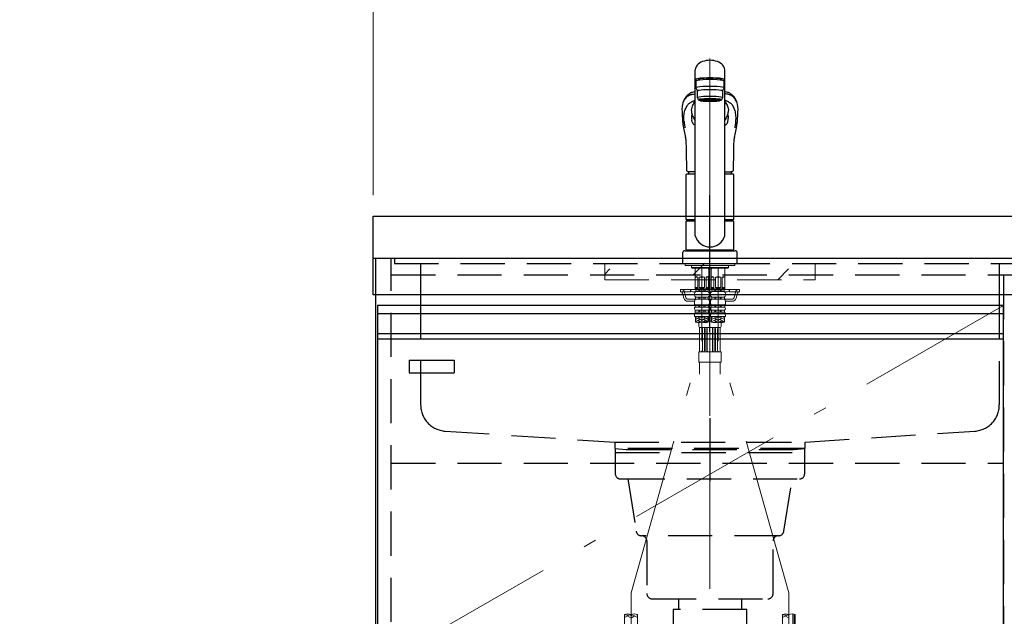
# Model space of a CAD drawing. Units: millimetres. Extents: x 210 to 8110, y 68 to 5608.
# Drawn here: x 2444 to 3380, y 1549 to 2117 of the extents above; entities that cross this region are included whole.
import ezdxf

# ---------------------------------------------------------------- set-up
doc = ezdxf.new("R2010")
doc.units = ezdxf.units.MM
doc.header["$LTSCALE"] = 5
doc.linetypes.add('DASHDOT', pattern=[50.5, 30, -9, 2.5, -9])
doc.linetypes.add('HIDDEN', pattern=[12.6, 8.4, -4.2])
for name, color, linetype, lineweight in [('キャビ', 134, 'Continuous', 9), ('トップ', 14, 'Continuous', 9), ('トビラ', 54, 'Continuous', 9), ('トラップ', 4, 'Continuous', 9), ('リピート', 52, 'Continuous', 9), ('水栓', 94, 'Continuous', 9)]:
    doc.layers.add(name, color=color, linetype=linetype, lineweight=lineweight)
doc.styles.get("Standard").update_dxf_attribs({"font": 'txt', "bigfont": 'bigfont'})
doc.styles.add('ＭＳ ゴシック', font='txt')
doc.dimstyles.get("Standard").update_dxf_attribs({"dimtxt": 0.18, "dimasz": 0.18, "dimexe": 0.18, "dimexo": 0.0625, "dimgap": 0.09, "dimtad": 0, "dimtih": 1, "dimtoh": 1, "dimdec": 4, "dimzin": 0, "dimdsep": 46, "dimtxsty": 'Standard', "dimcen": 0.09, "dimadec": 0, "dimazin": 0, "dimtfac": 1, "dimtdec": 4, "dimtofl": 0, "dimtmove": 0, "dimatfit": 3, "dimfxl": 1, "dimtolj": 1, "dimtzin": 0, "dimarcsym": 0})

# ---------------------------------------------------------------- blocks, each defined once
blk = doc.blocks.new('*G18')
at = {"layer": 'リピート', "color": 52, "linetype": 'Continuous', "lineweight": 30}
for p, q in [((2814, 1793), (2857, 1793)), ((2814, 1793), (2814, 1781)), ((2857, 1793), (2857, 1781)), ((2814, 1781), (2857, 1781))]:
    blk.add_line(p, q, dxfattribs=at)
blk = doc.blocks.new('_DOT')
at = {"color": 0}
blk.add_line((-0.5, 0), (-1, 0), dxfattribs=at)
at = {"color": 0, "const_width": 0.5}
blk.add_lwpolyline([(-0.25, 0, 1), (0.25, 0, 1)], format="xyb", close=True, dxfattribs=at)
blk = doc.blocks.new('Dim13')
at = {"layer": 'トップ', "color": 14, "linetype": 'Continuous', "lineweight": 9}
for p, q in [((2780, 1950), (2780, 2210)), ((3980, 1950), (3980, 2210)), ((2780, 2190), (3980, 2190))]:
    blk.add_line(p, q, dxfattribs=at)
at = {"layer": 'トップ', "color": 14, "linetype": 'Continuous', "lineweight": 9, "xscale": 12, "yscale": 12, "zscale": 12}
for p, rotation in [((2780, 2190), 179.9999999999998), ((3980, 2190), 359.9999999999997)]:
    blk.add_blockref('_DOT', p, dxfattribs=dict(at, rotation=rotation))
at = {"layer": 'トップ', "color": 14, "linetype": 'Continuous', "lineweight": 9, "insert": (3380, 2190), "char_height": 70, "width": 1183.3333, "attachment_point": 8, "style": 'ＭＳ ゴシック'}
blk.add_mtext('1200', dxfattribs=at)
blk = doc.blocks.new('*G51')
at = {"layer": 'トラップ', "color": 4, "linetype": 'DASHDOT', "lineweight": 9}
blk.add_line((3100, 1725.5), (3100, 1516.5), dxfattribs=at)
at = {"layer": 'トラップ', "color": 4, "linetype": 'HIDDEN', "lineweight": 30}
for p, q in [((3010, 1709), (3010, 1685)), ((3190, 1709), (3010, 1709)), ((3010, 1705), (3190, 1705)), ((3190, 1685), (3190, 1709)), ((3015, 1680), (3185, 1680)), ((3022, 1680), (3029.84, 1630.22)), ((3170.16, 1630.22), (3178, 1680)), ((3165.23, 1626), (3034.77, 1626)), ((3040, 1621), (3040, 1571)), ((3160, 1571), (3160, 1621)), ((3045, 1566), (3155, 1566)), ((3070, 1566), (3070, 1556)), ((3130, 1566), (3130, 1556)), ((3135, 1556), (3065, 1556)), ((3065, 1556), (3065, 1536)), ((3135, 1536), (3135, 1556)), ((3065, 1536), (3135, 1536))]:
    blk.add_line(p, q, dxfattribs=at)
for centre, start, end in [((3015, 1685), 180, 270), ((3185, 1685), 270, 360), ((3034.77, 1631), 188.94538, 270), ((3165.23, 1631), 270, 351.05462), ((3035, 1621), 360, 90), ((3165, 1621), 90, 180), ((3045, 1571), 180, 270), ((3155, 1571), 270, 0)]:
    blk.add_arc(centre, 5, start, end, dxfattribs=at)
blk = doc.blocks.new('*G54')
at = {"layer": '水栓', "color": 94, "linetype": 'DASHDOT', "lineweight": 9}
for p, q in [((3100, 2079.96), (3100, 1740)), ((3092.3, 1880.5), (3092.3, 1810.96)), ((3107.7, 1810.96), (3107.7, 1880.5)), ((3025, 1571.64), (3092.3, 1810.96)), ((3175, 1571.64), (3107.7, 1810.96)), ((3025, 1571.64), (3025, 1463.31)), ((3175, 1464.22), (3175, 1571.64))]:
    blk.add_line(p, q, dxfattribs=at)
at = {"layer": '水栓', "color": 94, "linetype": 'Continuous', "lineweight": 30}
for p, q in [((3086, 1911.15), (3086, 2069.03)), ((3114, 1911.15), (3114, 2069.03)), ((3089, 2059.86), (3089, 2059.78)), ((3089, 2059.18), (3089, 2059.86)), ((3111, 2059.18), (3111, 2059.87)), ((3086.5, 2058.36), (3086.5, 2051.89)), ((3086.5, 2051.89), (3088, 2048.91)), ((3112, 2048.91), (3113.5, 2051.89)), ((3113.5, 2051.89), (3113.5, 2058.36)), ((3088, 2042.45), (3088, 2048.91)), ((3089, 2040.46), (3088, 2042.45)), ((3090.65, 2039.76), (3090.65, 2040.83)), ((3109.35, 2039.76), (3109.35, 2040.83)), ((3112, 2042.45), (3111, 2040.46)), ((3112, 2048.91), (3112, 2042.45)), ((3084.21, 2023.63), (3084.59, 2022.84)), ((3073.85, 2021.17), (3073.86, 2020.98)), ((3126.13, 2020.88), (3126.15, 2021.17)), ((3077.5, 1926.85), (3077.5, 1969.55)), ((3078, 1970.05), (3086, 1970.05)), ((3086, 1972.2), (3080.49, 1972.2)), ((3114, 1972.2), (3119.51, 1972.2)), ((3114, 1970.05), (3122, 1970.05)), ((3122.5, 1969.55), (3122.5, 1926.85)), ((3077.5, 1926.85), (3077.8, 1926.55)), ((3077.5, 1926.85), (3086, 1926.85)), ((3077.8, 1925.5), (3077.5, 1925.2)), ((3077.5, 1897.8), (3077.5, 1925.2)), ((3086, 1925.2), (3077.5, 1925.2)), ((3077.8, 1926.55), (3086, 1926.55)), ((3086, 1925.5), (3077.8, 1925.5)), ((3080.45, 1926.55), (3080.45, 1925.5)), ((3114, 1926.85), (3122.5, 1926.85)), ((3114, 1926.55), (3122.2, 1926.55)), ((3122.2, 1925.5), (3114, 1925.5)), ((3122.5, 1925.2), (3114, 1925.2)), ((3119.55, 1926.55), (3119.55, 1925.5)), ((3122.2, 1926.55), (3122.5, 1926.85)), ((3122.5, 1925.2), (3122.2, 1925.5)), ((3122.5, 1925.2), (3122.5, 1897.8)), ((3074, 1895), (3074, 1885)), ((3076, 1897), (3124, 1897)), ((3077.8, 1897.5), (3077.5, 1897.8)), ((3077.5, 1897.8), (3122.5, 1897.8)), ((3077.5, 1897.5), (3077.5, 1897)), ((3077.5, 1897.5), (3122.5, 1897.5)), ((3122.5, 1897), (3077.5, 1897)), ((3077.8, 1897.5), (3122.2, 1897.5)), ((3122.2, 1897.5), (3122.5, 1897.8)), ((3122.5, 1897), (3122.5, 1897.5)), ((3126, 1885), (3126, 1895)), ((3074, 1885), (3126, 1885))]:
    blk.add_line(p, q, dxfattribs=at)
at = {"layer": '水栓', "color": 94, "linetype": 'Continuous', "lineweight": 9}
for p, q in [((3076.5, 1885), (3076.5, 1883)), ((3076.5, 1884.9), (3076.5, 1883)), ((3123.5, 1883), (3076.5, 1883)), ((3082.46, 1883), (3082.46, 1881)), ((3117.54, 1883), (3117.54, 1881)), ((3123.5, 1885), (3123.5, 1883)), ((3123.5, 1884.9), (3123.5, 1883)), ((3100, 1881), (3082.46, 1881)), ((3082.46, 1881), (3082.96, 1880.5)), ((3082.96, 1880.5), (3100, 1880.5)), ((3085.8, 1880.5), (3085.8, 1860.7)), ((3086.34, 1880.4), (3085.8, 1879.46)), ((3092.3, 1880.4), (3085.8, 1880.4)), ((3085.85, 1861.9), (3085.85, 1871.9)), ((3088.35, 1871.9), (3085.85, 1871.9)), ((3086.34, 1880.5), (3086.34, 1880.4)), ((3088.35, 1861.9), (3088.35, 1871.9)), ((3092.3, 1871.9), (3089.8, 1871.9)), ((3089.8, 1871.9), (3089.8, 1861.9)), ((3092.3, 1880.4), (3098.8, 1880.4)), ((3092.3, 1871.9), (3094.8, 1871.9)), ((3094.8, 1871.9), (3094.8, 1861.9)), ((3096.25, 1861.9), (3096.25, 1871.9)), ((3096.25, 1871.9), (3098.75, 1871.9)), ((3098.26, 1880.5), (3098.26, 1880.4)), ((3098.26, 1880.4), (3098.8, 1879.46)), ((3098.75, 1861.9), (3098.75, 1871.9)), ((3098.8, 1880.5), (3098.8, 1860.7)), ((3100, 1881), (3117.54, 1881)), ((3117.04, 1880.5), (3100, 1880.5)), ((3101.2, 1880.5), (3101.2, 1860.7)), ((3101.74, 1880.4), (3101.2, 1879.46)), ((3107.7, 1880.4), (3101.2, 1880.4)), ((3101.25, 1861.9), (3101.25, 1871.9)), ((3103.75, 1871.9), (3101.25, 1871.9)), ((3101.74, 1880.5), (3101.74, 1880.4)), ((3103.75, 1861.9), (3103.75, 1871.9)), ((3107.7, 1871.9), (3105.2, 1871.9)), ((3105.2, 1871.9), (3105.2, 1861.9)), ((3107.7, 1880.4), (3114.2, 1880.4)), ((3107.7, 1871.9), (3110.2, 1871.9)), ((3110.2, 1871.9), (3110.2, 1861.9)), ((3111.65, 1861.9), (3111.65, 1871.9)), ((3111.65, 1871.9), (3114.15, 1871.9)), ((3113.66, 1880.5), (3113.66, 1880.4)), ((3113.66, 1880.4), (3114.2, 1879.46)), ((3114.15, 1861.9), (3114.15, 1871.9)), ((3114.2, 1880.5), (3114.2, 1860.7)), ((3117.54, 1881), (3117.04, 1880.5)), ((3072, 1860), (3086.95, 1860)), ((3072, 1858), (3072, 1860)), ((3081.5, 1858), (3072, 1858)), ((3073.89, 1856.54), (3075.17, 1851.93)), ((3081.5, 1858), (3081.5, 1860)), ((3083.5, 1858), (3086.07, 1858)), ((3085.2, 1856.04), (3085.2, 1855.1)), ((3085.8, 1860.7), (3086.1, 1860.4)), ((3085.8, 1860.7), (3098.8, 1860.7)), ((3085.85, 1861.9), (3088.35, 1861.9)), ((3092.3, 1860.4), (3086.1, 1860.4)), ((3092.3, 1859.9), (3086.45, 1859.9)), ((3086.45, 1858.28), (3086.45, 1859.9)), ((3092.3, 1858.28), (3086.45, 1858.28)), ((3086.95, 1859.9), (3086.95, 1860.4)), ((3089.3, 1858.28), (3089.3, 1859.9)), ((3089.8, 1861.9), (3092.3, 1861.9)), ((3090.3, 1858.28), (3090.3, 1859.9)), ((3094.8, 1861.9), (3092.3, 1861.9)), ((3092.3, 1860.4), (3098.5, 1860.4)), ((3092.3, 1859.9), (3098.15, 1859.9)), ((3092.3, 1858.28), (3098.15, 1858.28)), ((3094.3, 1858.28), (3094.3, 1859.9)), ((3095.3, 1858.28), (3095.3, 1859.9)), ((3098.75, 1861.9), (3096.25, 1861.9)), ((3097.65, 1859.9), (3097.65, 1860.4)), ((3097.65, 1860), (3102.35, 1860)), ((3098.15, 1858.28), (3098.15, 1859.9)), ((3098.8, 1860.7), (3098.5, 1860.4)), ((3098.53, 1858), (3100, 1858)), ((3098.92, 1858), (3101.3, 1858)), ((3099.4, 1856.04), (3099.4, 1855.1)), ((3100, 1858), (3101.47, 1858)), ((3100.6, 1856.04), (3100.6, 1855.1)), ((3101.2, 1860.7), (3101.5, 1860.4)), ((3101.2, 1860.7), (3114.2, 1860.7)), ((3101.25, 1861.9), (3103.75, 1861.9)), ((3107.7, 1860.4), (3101.5, 1860.4)), ((3107.7, 1859.9), (3101.85, 1859.9)), ((3101.85, 1858.28), (3101.85, 1859.9)), ((3107.7, 1858.28), (3101.85, 1858.28)), ((3102.35, 1859.9), (3102.35, 1860.4)), ((3104.7, 1858.28), (3104.7, 1859.9)), ((3105.2, 1861.9), (3107.7, 1861.9)), ((3105.7, 1858.28), (3105.7, 1859.9)), ((3110.2, 1861.9), (3107.7, 1861.9)), ((3107.7, 1860.4), (3113.9, 1860.4)), ((3107.7, 1859.9), (3113.55, 1859.9)), ((3107.7, 1858.28), (3113.55, 1858.28)), ((3109.7, 1858.28), (3109.7, 1859.9)), ((3110.7, 1858.28), (3110.7, 1859.9)), ((3114.15, 1861.9), (3111.65, 1861.9)), ((3113.05, 1859.9), (3113.05, 1860.4)), ((3113.05, 1860), (3128, 1860)), ((3113.55, 1858.28), (3113.55, 1859.9)), ((3114.2, 1860.7), (3113.9, 1860.4)), ((3113.93, 1858), (3116.5, 1858)), ((3114.8, 1856.04), (3114.8, 1855.1)), ((3118.5, 1858), (3118.5, 1860)), ((3118.5, 1858), (3128, 1858)), ((3126.11, 1856.54), (3124.83, 1851.93)), ((3128, 1858), (3128, 1860)), ((3079.02, 1849), (3085.2, 1849)), ((3085.2, 1848.84), (3085.2, 1847.35)), ((3092.3, 1845.42), (3085.85, 1845.42)), ((3085.85, 1845.42), (3085.85, 1843.45)), ((3092.3, 1852.9), (3086.35, 1852.9)), ((3086.35, 1852.9), (3086.35, 1850.98)), ((3092.3, 1850.98), (3086.35, 1850.98)), ((3089.3, 1852.9), (3089.3, 1850.98)), ((3089.3, 1845.42), (3089.3, 1843.45)), ((3090.3, 1852.9), (3090.3, 1850.98)), ((3090.3, 1845.42), (3090.3, 1843.45)), ((3092.3, 1852.9), (3098.25, 1852.9)), ((3092.3, 1850.98), (3098.25, 1850.98)), ((3092.3, 1845.42), (3098.75, 1845.42)), ((3094.3, 1852.9), (3094.3, 1850.98)), ((3094.3, 1845.42), (3094.3, 1843.45)), ((3095.3, 1852.9), (3095.3, 1850.98)), ((3095.3, 1845.42), (3095.3, 1843.45)), ((3098.25, 1852.9), (3098.25, 1850.98)), ((3098.75, 1845.42), (3098.75, 1843.45)), ((3100.9, 1846), (3099.1, 1846)), ((3100.6, 1849), (3099.4, 1849)), ((3099.4, 1848.84), (3099.4, 1847.35)), ((3100.6, 1848.84), (3100.6, 1847.35)), ((3107.7, 1845.42), (3101.25, 1845.42)), ((3101.25, 1845.42), (3101.25, 1843.45)), ((3107.7, 1852.9), (3101.75, 1852.9)), ((3101.75, 1852.9), (3101.75, 1850.98)), ((3107.7, 1850.98), (3101.75, 1850.98)), ((3104.7, 1852.9), (3104.7, 1850.98)), ((3104.7, 1845.42), (3104.7, 1843.45)), ((3105.7, 1852.9), (3105.7, 1850.98)), ((3105.7, 1845.42), (3105.7, 1843.45)), ((3107.7, 1852.9), (3113.65, 1852.9)), ((3107.7, 1850.98), (3113.65, 1850.98)), ((3107.7, 1845.42), (3114.15, 1845.42)), ((3109.7, 1852.9), (3109.7, 1850.98)), ((3109.7, 1845.42), (3109.7, 1843.45)), ((3110.7, 1852.9), (3110.7, 1850.98)), ((3110.7, 1845.42), (3110.7, 1843.45)), ((3113.65, 1852.9), (3113.65, 1850.98)), ((3114.15, 1845.42), (3114.15, 1843.45)), ((3114.8, 1849), (3120.98, 1849)), ((3114.8, 1848.84), (3114.8, 1847.35)), ((3092.3, 1834.4), (3085.2, 1834.4)), ((3092.3, 1843.45), (3085.85, 1843.45)), ((3092.3, 1840.42), (3086.05, 1840.42)), ((3086.05, 1840.42), (3086.05, 1838.47)), ((3092.3, 1838.47), (3086.05, 1838.47)), ((3086.2, 1834.4), (3086.2, 1829.15)), ((3087.67, 1834.4), (3086.2, 1833.55)), ((3086.6, 1834.24), (3086.33, 1834.4)), ((3089.3, 1840.42), (3089.3, 1838.47)), ((3091.9, 1833.2), (3089.83, 1834.4)), ((3090.3, 1840.42), (3090.3, 1838.47)), ((3092.3, 1843.45), (3098.75, 1843.45)), ((3092.3, 1840.42), (3098.55, 1840.42)), ((3092.3, 1838.47), (3098.55, 1838.47)), ((3092.3, 1834.4), (3099.4, 1834.4)), ((3092.7, 1833.2), (3094.77, 1834.4)), ((3094.3, 1840.42), (3094.3, 1838.47)), ((3095.3, 1840.42), (3095.3, 1838.47)), ((3096.93, 1834.4), (3098.4, 1833.55)), ((3098, 1834.24), (3098.27, 1834.4)), ((3098.4, 1834.4), (3098.4, 1829.15)), ((3098.55, 1840.42), (3098.55, 1838.47)), ((3098.64, 1840.5), (3101.36, 1840.5)), ((3100.94, 1843), (3099.06, 1843)), ((3099.15, 1836.64), (3100, 1838)), ((3100, 1838), (3100.85, 1836.64)), ((3107.7, 1834.4), (3100.6, 1834.4)), ((3107.7, 1843.45), (3101.25, 1843.45)), ((3107.7, 1840.42), (3101.45, 1840.42)), ((3101.45, 1840.42), (3101.45, 1838.47)), ((3107.7, 1838.47), (3101.45, 1838.47)), ((3101.6, 1834.4), (3101.6, 1829.15)), ((3103.07, 1834.4), (3101.6, 1833.55)), ((3102, 1834.24), (3101.73, 1834.4)), ((3104.7, 1840.42), (3104.7, 1838.47)), ((3107.3, 1833.2), (3105.23, 1834.4)), ((3105.7, 1840.42), (3105.7, 1838.47)), ((3107.7, 1843.45), (3114.15, 1843.45)), ((3107.7, 1840.42), (3113.95, 1840.42)), ((3107.7, 1838.47), (3113.95, 1838.47)), ((3107.7, 1834.4), (3114.8, 1834.4)), ((3108.1, 1833.2), (3110.17, 1834.4)), ((3109.7, 1840.42), (3109.7, 1838.47)), ((3110.7, 1840.42), (3110.7, 1838.47)), ((3112.33, 1834.4), (3113.8, 1833.55)), ((3113.4, 1834.24), (3113.67, 1834.4)), ((3113.8, 1834.4), (3113.8, 1829.15)), ((3113.95, 1840.42), (3113.95, 1838.47)), ((3090.2, 1833.78), (3086.2, 1831.47)), ((3086.6, 1832.17), (3086.2, 1832.4)), ((3090.2, 1831.7), (3086.2, 1829.39)), ((3086.6, 1830.09), (3086.2, 1830.32)), ((3090.2, 1829.63), (3088.51, 1828.65)), ((3091.9, 1831.13), (3089.1, 1832.74)), ((3091.9, 1829.05), (3089.1, 1830.66)), ((3089.5, 1828.63), (3089.5, 1825)), ((3092.7, 1831.13), (3095.5, 1832.74)), ((3093.42, 1829.46), (3095.5, 1830.66)), ((3094.4, 1833.78), (3098.4, 1831.47)), ((3094.4, 1831.7), (3098.4, 1829.39)), ((3094.4, 1829.63), (3094.41, 1829.62)), ((3098, 1832.17), (3098.4, 1832.4)), ((3098, 1830.09), (3098.4, 1830.32)), ((3098.4, 1834), (3098.75, 1834)), ((3098.75, 1834), (3098.75, 1830)), ((3098.75, 1830.64), (3098.75, 1830)), ((3101.25, 1830), (3098.75, 1830)), ((3101.25, 1834), (3101.25, 1830)), ((3101.25, 1834), (3101.6, 1834)), ((3101.25, 1830.71), (3101.25, 1830)), ((3105.6, 1833.78), (3101.6, 1831.47)), ((3102, 1832.17), (3101.6, 1832.4)), ((3105.6, 1831.7), (3101.6, 1829.39)), ((3102, 1830.09), (3101.6, 1830.32)), ((3105.6, 1829.63), (3103.91, 1828.65)), ((3107.3, 1831.13), (3104.5, 1832.74)), ((3107.3, 1829.05), (3104.5, 1830.66)), ((3108.1, 1831.13), (3110.9, 1832.74)), ((3108.82, 1829.46), (3110.9, 1830.66)), ((3109.8, 1833.78), (3113.8, 1831.47)), ((3109.8, 1831.7), (3113.8, 1829.39)), ((3109.8, 1829.63), (3109.81, 1829.62)), ((3110.5, 1828.63), (3110.5, 1825)), ((3113.4, 1832.17), (3113.8, 1832.4)), ((3113.4, 1830.09), (3113.8, 1830.32)), ((3090.18, 1801.17), (3090.18, 1824)), ((3109.5, 1824), (3090.5, 1824)), ((3093, 1803), (3093, 1822)), ((3094.66, 1802), (3094.66, 1823)), ((3095.96, 1802), (3095.96, 1823)), ((3097.46, 1802), (3097.46, 1823)), ((3102.54, 1802), (3102.54, 1823)), ((3104.04, 1802), (3104.04, 1823)), ((3105.34, 1802), (3105.34, 1823)), ((3107, 1803), (3107, 1822)), ((3109.82, 1801), (3109.82, 1824)), ((3089.5, 1800.5), (3089.5, 1791.5)), ((3090, 1801), (3100, 1801)), ((3110, 1801), (3100, 1801)), ((3110.5, 1800.5), (3110.5, 1791.5)), ((3090, 1791), (3100, 1791)), ((3090.18, 1791), (3090.18, 1779.5)), ((3110, 1791), (3100, 1791)), ((3100, 1787.5), (3100, 1791)), ((3109.82, 1791), (3109.82, 1779.5)), ((3018.9, 1539), (3018.9, 1551.12)), ((3019.76, 1550.86), (3018.9, 1550.36)), ((3022.9, 1550.6), (3018.9, 1548.29)), ((3024.7, 1547.94), (3021.9, 1549.56)), ((3024.7, 1550.02), (3023.48, 1550.72)), ((3025.3, 1550.02), (3026.52, 1550.72)), ((3025.3, 1547.94), (3028.1, 1549.56)), ((3027.1, 1550.6), (3031.1, 1548.29)), ((3030.24, 1550.86), (3031.1, 1550.36)), ((3031.1, 1539), (3031.1, 1551.12)), ((3168.9, 1539), (3168.9, 1551.12)), ((3169.76, 1550.86), (3168.9, 1550.36)), ((3172.9, 1550.6), (3168.9, 1548.29)), ((3174.7, 1547.94), (3171.9, 1549.56)), ((3174.7, 1550.02), (3173.48, 1550.72)), ((3178.9, 1538.81), (3178.9, 1551.6)), ((3181.1, 1536.06), (3181.1, 1551.12))]:
    blk.add_line(p, q, dxfattribs=at)
at = {"layer": '水栓', "color": 94, "linetype": 'HIDDEN', "lineweight": 9}
for p, q in [((3075.41, 1858.54), (3077.09, 1852.47)), ((3124.59, 1858.54), (3122.91, 1852.47)), ((3079.02, 1851), (3086.35, 1851)), ((3098.25, 1851), (3100, 1851)), ((3101.75, 1851), (3100, 1851)), ((3113.65, 1851), (3120.98, 1851)), ((3180.1, 1536.24), (3180.1, 1551.41)), ((3180.6, 1536.15), (3180.6, 1551.28))]:
    blk.add_line(p, q, dxfattribs=at)
at = {"layer": '水栓', "color": 94, "linetype": 'Continuous', "lineweight": 30}
for points in [[(3086, 2048.13), (3085.15, 2047.99), (3084.02, 2047.77), (3083.17, 2047.57), (3082.55, 2047.38), (3082.1, 2047.23), (3081.62, 2047.04), (3081.16, 2046.83), (3080.75, 2046.6), (3080.36, 2046.33), (3079.95, 2046.02), (3079.5, 2045.68), (3079.05, 2045.3), (3078.54, 2044.84), (3078.11, 2044.42), (3077.76, 2044.05), (3077.4, 2043.65), (3077.03, 2043.2), (3076.64, 2042.7), (3076.27, 2042.16), (3075.86, 2041.51), (3075.44, 2040.74), (3075.01, 2039.85), (3074.59, 2038.81)], [(3125.41, 2038.81), (3125.03, 2039.76), (3124.64, 2040.59), (3124.26, 2041.31), (3123.88, 2041.93), (3123.52, 2042.46), (3123.19, 2042.92), (3122.86, 2043.33), (3122.43, 2043.84), (3122.02, 2044.28), (3121.55, 2044.76), (3120.95, 2045.3), (3120.5, 2045.68), (3120.05, 2046.02), (3119.64, 2046.33), (3119.25, 2046.6), (3118.84, 2046.83), (3118.38, 2047.04), (3117.9, 2047.23), (3117.45, 2047.38), (3116.83, 2047.57), (3115.98, 2047.77), (3114.85, 2047.99), (3114, 2048.13)], [(3082.37, 2030.28), (3082.44, 2030.96), (3082.65, 2032.19), (3082.93, 2033.36), (3083.27, 2034.46), (3083.7, 2035.49), (3084.19, 2036.45), (3084.75, 2037.34), (3085.37, 2038.15), (3086, 2038.81)], [(3114, 2038.8), (3114.58, 2038.2), (3115.21, 2037.4), (3115.77, 2036.52), (3116.27, 2035.57), (3116.69, 2034.54), (3117.05, 2033.44), (3117.34, 2032.27), (3117.55, 2031.03), (3117.63, 2030.27)], [(3073.44, 2029.14), (3073.64, 2025.37), (3073.76, 2022.59)], [(3073.76, 2022.59), (3073.82, 2021.7), (3073.85, 2021.17)], [(3083.06, 2026.21), (3083, 2026.45), (3082.97, 2026.62)], [(3083.33, 2025.75), (3083.19, 2026.03), (3083.06, 2026.21)], [(3126.15, 2021.17), (3126.18, 2021.7), (3126.24, 2022.59)], [(3126.24, 2022.59), (3126.36, 2025.37), (3126.55, 2029.03)], [(3083.03, 2019.55), (3082.88, 2020.39), (3082.75, 2021.22)], [(3116.97, 2019.55), (3117.12, 2020.39), (3117.25, 2021.22)], [(3077, 2003.02), (3077.02, 2002.33), (3077.12, 1999.42), (3077.22, 1996.14), (3077.32, 1992.5), (3077.4, 1988.49), (3077.41, 1987.2)], [(3122.59, 1987.2), (3122.61, 1989.03), (3122.71, 1993.58), (3122.82, 1997.77), (3122.95, 2001.6), (3123, 2003.02)], [(3077.42, 1987.2), (3077.53, 1978.14), (3077.58, 1973.95)], [(3122.42, 1973.95), (3122.42, 1974.36), (3122.43, 1975.4), (3122.46, 1977.38), (3122.58, 1987.2)], [(3077.58, 1973.95), (3077.63, 1973.57), (3077.75, 1973.23), (3077.98, 1972.91), (3078.27, 1972.67), (3078.64, 1972.48), (3079.09, 1972.33), (3079.64, 1972.24), (3080.3, 1972.21), (3080.49, 1972.2)], [(3119.48, 1972.2), (3120.16, 1972.23), (3120.76, 1972.3), (3121.29, 1972.45), (3121.68, 1972.64), (3121.98, 1972.87), (3122.21, 1973.16), (3122.36, 1973.51), (3122.42, 1973.89), (3122.42, 1973.95)]]:
    blk.add_lwpolyline(points, dxfattribs=at)
for centre, radius, start, end in [((3097.01, 2031.24), 23.66, 161.30815, 185.07632), ((3101.89, 2031.09), 24.75, 354.98917, 18.20538), ((3120.16, 2027.37), 37.91, 182.47526, 189.33343), ((3103.62, 2031.89), 21.31, 184.34298, 194.30872), ((3109.25, 2035.23), 27.6, 200.08733, 204.84284), ((3094.19, 2027.28), 10.58, 204.80184, 219.27338), ((3105.81, 2027.27), 10.58, 320.73103, 335.28738), ((3073.94, 2042.83), 46.04, 334.28295, 339.39377), ((3095.61, 2032), 22.09, 345.92438, 355.52138), ((3079.84, 2027.37), 37.91, 350.66359, 357.47765), ((3119.27, 2024.5), 45.54, 184.43113, 189.37919), ((3301.37, 2055.44), 230.25, 189.59095, 192.74865), ((3085.69, 2019.97), 2.7, 188.91889, 224.88436), ((3055.4, 1989.68), 40.14, 40.33708, 45.01284), ((3144.44, 1989.8), 39.94, 134.95064, 139.64755), ((3114.28, 2019.99), 2.73, 315.34752, 350.84923), ((2903.06, 2054.54), 225.73, 347.2169, 350.44535), ((3077.66, 2024.83), 48.62, 350.83848, 355.35063), ((3069.21, 2002.85), 7.79, 1.24154, 13.17531), ((3130.25, 2002.92), 7.24, 166.56662, 179.1754), ((3078, 1969.55), 0.5, 90, 180), ((3096.62, 1970.05), 17.12, 172.63801, 180), ((3103.38, 1970.05), 17.12, 0, 7.3864), ((3122, 1969.55), 0.5, 0, 90), ((3100, 1915.22), 14.58, 196.22574, 270), ((3100, 1915.22), 14.58, 270, 343.77426), ((3076, 1895), 2, 90, 180), ((3124, 1895), 2, 0, 90)]:
    blk.add_arc(centre, radius, start, end, dxfattribs=at)
at = {"layer": '水栓', "color": 94, "linetype": 'Continuous', "lineweight": 9}
for centre, radius, start, end in [((3087.1, 1870.59), 1.81, 46.39718, 133.60282), ((3092.3, 1865.9), 6.5, 90, 112.61986), ((3092.3, 1865.9), 6.5, 67.38014, 90), ((3097.5, 1870.59), 1.81, 46.39718, 133.60282), ((3102.5, 1870.59), 1.81, 46.39718, 133.60282), ((3107.7, 1865.9), 6.5, 90, 112.61986), ((3107.7, 1865.9), 6.5, 67.38014, 90), ((3112.9, 1870.59), 1.81, 46.39718, 133.60282), ((3071.96, 1856), 2, 15.524, 90), ((3083.5, 1860), 2, 180, 270), ((3087.84, 1856.04), 2.64, 121.82586, 180), ((3087.87, 1855.1), 2.67, 180, 235.3017), ((3087.1, 1863.21), 1.81, 226.39718, 313.60282), ((3092.3, 1867.9), 6.5, 247.38014, 270), ((3092.3, 1867.9), 6.5, 270, 292.61986), ((3097.5, 1863.21), 1.81, 226.39718, 313.60282), ((3096.76, 1856.04), 2.64, 0, 58.17414), ((3096.73, 1855.1), 2.67, 304.6983, 0), ((3103.24, 1856.04), 2.64, 121.82586, 180), ((3103.27, 1855.1), 2.67, 180, 235.3017), ((3102.5, 1863.21), 1.81, 226.39718, 313.60282), ((3107.7, 1867.9), 6.5, 247.38014, 270), ((3107.7, 1867.9), 6.5, 270, 292.61986), ((3112.9, 1863.21), 1.81, 226.39718, 313.60282), ((3112.16, 1856.04), 2.64, 0, 58.17414), ((3112.13, 1855.1), 2.67, 304.6983, 0), ((3116.5, 1860), 2, 270, 0), ((3128.04, 1856), 2, 90, 164.476), ((3079.02, 1853), 4, 195.524, 270), ((3087.77, 1848.84), 2.57, 123.49433, 180), ((3088.38, 1847.35), 3.18, 180, 217.27972), ((3096.83, 1848.84), 2.57, 0, 56.50567), ((3096.22, 1847.35), 3.18, 322.72028, 0), ((3103.17, 1848.84), 2.57, 123.49433, 180), ((3103.78, 1847.35), 3.18, 180, 217.27972), ((3112.23, 1848.84), 2.57, 0, 56.50567), ((3111.62, 1847.35), 3.18, 322.72028, 0), ((3120.98, 1853), 4, 270, 344.476), ((3095.38, 1834.4), 10.18, 156.4241, 180), ((3087.41, 1842.03), 2.11, 137.71233, 229.82316), ((3097.19, 1842.03), 2.11, 310.17684, 42.28767), ((3089.22, 1834.4), 10.18, 0, 23.5759), ((3110.78, 1834.4), 10.18, 156.4241, 180), ((3102.81, 1842.03), 2.11, 137.71233, 229.82316), ((3112.59, 1842.03), 2.11, 310.17684, 42.28767), ((3104.62, 1834.4), 10.18, 0, 23.5759), ((3089.25, 1837.77), 9.15, 250.52878, 289.47122), ((3090.5, 1825), 1, 180, 270), ((3095.35, 1820.52), 9.15, 70.52878, 109.47122), ((3095.35, 1837.77), 9.15, 250.52878, 289.47122), ((3104.65, 1837.77), 9.15, 250.52878, 289.47122), ((3110.75, 1820.52), 9.15, 70.52878, 109.47122), ((3110.75, 1837.77), 9.15, 250.52878, 289.47122), ((3109.5, 1825), 1, 270, 0), ((3091, 1822), 2, 0, 90), ((3093.66, 1823), 1, 0, 90), ((3096.96, 1823), 1, 90, 180), ((3098.46, 1823), 1, 90, 180), ((3101.54, 1823), 1, 0, 90), ((3103.04, 1823), 1, 0, 90), ((3106.34, 1823), 1, 90, 180), ((3109, 1822), 2, 90, 180), ((3090, 1800.5), 0.5, 90, 180), ((3091, 1803), 2, 270, 0), ((3093.66, 1802), 1, 270, 0), ((3096.96, 1802), 1, 180, 270), ((3098.46, 1802), 1, 180, 270), ((3101.54, 1802), 1, 270, 0), ((3103.04, 1802), 1, 270, 0), ((3106.34, 1802), 1, 180, 270), ((3109, 1803), 2, 180, 270), ((3110, 1800.5), 0.5, 0, 90), ((3090, 1791.5), 0.5, 180, 270), ((3110, 1791.5), 0.5, 270, 0), ((3021.95, 1542.49), 9.15, 70.52878, 109.47122), ((3021.95, 1559.75), 9.15, 250.52878, 289.47122), ((3028.05, 1542.49), 9.15, 70.52878, 109.47122), ((3171.95, 1542.49), 9.15, 70.52878, 109.47122), ((3171.95, 1559.75), 9.15, 250.52878, 289.47122), ((3178.05, 1542.49), 9.15, 70.52878, 109.47122)]:
    blk.add_arc(centre, radius, start, end, dxfattribs=at)
at = {"layer": '水栓', "color": 94, "linetype": 'HIDDEN', "lineweight": 9}
for centre, start, end in [((3073.48, 1858), 15.524, 90), ((3126.52, 1858), 90, 164.476), ((3079.02, 1853), 195.524, 270), ((3120.98, 1853), 270, 344.476)]:
    blk.add_arc(centre, 2, start, end, dxfattribs=at)
at = {"layer": '水栓', "color": 94, "linetype": 'Continuous', "lineweight": 30}
for centre, major_axis, ratio, start_param, end_param in [((3100, 2069.03), (14, 0), 0.648208, 0, 3.141593), ((3100, 2059.86), (14, 0), 0.104527, -0.579523, 3.721115), ((3100, 2058.36), (13.5, 0), 0.104528, 0, 3.141593), ((3100, 2059.86), (11, 0), 0.104527, 0, 3.141593), ((3100, 2051.89), (13.5, 0), 0.104528, 0, 3.141593), ((3100, 2048.91), (12, 0), 0.104527, 0, 3.141593), ((3100, 2042.45), (12, 0), 0.104527, 0, 3.141593), ((3100, 2040.46), (11, 0), 0.104529, 0, 3.141593), ((3100, 2040.46), (-11, 0), 0.104529, 0, 0.5548), ((3100, 2040.46), (-10, 0), 0.104527, 2.779021, 6.645721), ((3100, 2039.76), (-9.35, 0), 0.104564, -3.141593, 0), ((3100, 2040.46), (11, 0), 0.104529, -0.554822, 0)]:
    blk.add_ellipse(centre, major_axis=major_axis, ratio=ratio, start_param=start_param, end_param=end_param, dxfattribs=at)
for major_axis, ratio in [((9.35, 0), 0.104551), ((-8, 0), 0.104565)]:
    blk.add_ellipse((3100, 2039.76), major_axis=major_axis, ratio=ratio, dxfattribs=at)
for points, knots in [([(3074.56, 2037.94), (3075.03, 2039.26), (3075.94, 2041.02), (3077.56, 2042.94), (3078.64, 2043.89), (3079.43, 2044.47), (3079.84, 2044.75), (3080.23, 2044.94), (3080.66, 2045.12), (3080.91, 2045.22), (3081.46, 2045.4), (3082.08, 2045.57), (3083.51, 2045.89), (3084.88, 2046.1), (3085.92, 2046.23), (3086, 2046.24)], [0, 0, 0, 0, 0.25, 0.375, 0.5, 0.53125, 0.5625, 0.59375, 0.59375, 0.625, 0.625, 0.65625, 0.6875, 0.75, 0.7552287, 0.7552287, 0.7552287, 0.7552287]), ([(3125.44, 2037.94), (3125.43, 2037.96), (3125.34, 2038.19), (3125.12, 2038.79), (3124.64, 2039.85), (3123.88, 2041.16), (3122.85, 2042.49), (3121.85, 2043.48), (3120.94, 2044.2), (3120.28, 2044.7), (3119.25, 2045.2), (3117.33, 2045.75), (3115.39, 2046.07), (3114, 2046.24)], [0.3728678, 0.3728678, 0.3728678, 0.3728678, 0.375, 0.3984375, 0.4375, 0.5, 0.5625, 0.625, 0.65625, 0.6875, 0.71875, 0.75, 0.8032569, 0.8032569, 0.8032569, 0.8032569]), ([(3075.35, 2019.88), (3075.29, 2020.85), (3075.18, 2022.8), (3075.27, 2025.47), (3075.58, 2027.97), (3076.13, 2030.26), (3076.94, 2032.36), (3077.84, 2034.25), (3078.74, 2035.61), (3079.67, 2036.56), (3080.4, 2037.19), (3081.19, 2037.78), (3082.03, 2038.32), (3082.93, 2038.82), (3083.82, 2039.26), (3084.79, 2039.64), (3085.58, 2039.85), (3086, 2039.94)], [0, 0, 0, 0, 0.0964782, 0.1929146, 0.2890383, 0.3844821, 0.4790545, 0.5727974, 0.665765, 0.7062622, 0.7466099, 0.7867002, 0.8264182, 0.8655963, 0.9039697, 0.9412457, 0.9748842, 0.9748842, 0.9748842, 0.9748842]), ([(3124.65, 2019.88), (3124.71, 2020.85), (3124.82, 2022.8), (3124.73, 2025.47), (3124.42, 2027.97), (3123.87, 2030.26), (3123.06, 2032.36), (3122.16, 2034.25), (3121.26, 2035.61), (3120.33, 2036.56), (3119.6, 2037.19), (3118.81, 2037.78), (3117.97, 2038.32), (3117.07, 2038.82), (3116.18, 2039.26), (3115.21, 2039.64), (3114.42, 2039.85), (3114, 2039.94)], [0, 0, 0, 0, 0.0964943, 0.1929468, 0.2890864, 0.3845461, 0.4791342, 0.5728928, 0.6658758, 0.7063797, 0.7467341, 0.7868311, 0.8265558, 0.8657404, 0.9041201, 0.9414023, 0.9750447, 0.9750447, 0.9750447, 0.9750447]), ([(3123.82, 2013.84), (3123.85, 2013.99), (3123.9, 2014.29), (3123.98, 2014.72), (3124.05, 2015.15), (3124.12, 2015.57), (3124.16, 2015.84), (3124.18, 2015.97)], [0, 0, 0, 0, 0.202924, 0.404384, 0.604381, 0.802919, 1, 1, 1, 1]), ([(3124.18, 2015.97), (3124.21, 2016.15), (3124.27, 2016.53), (3124.35, 2017.08), (3124.42, 2017.64), (3124.49, 2018.19), (3124.55, 2018.76), (3124.6, 2019.32), (3124.64, 2019.69), (3124.65, 2019.88)], [0, 0, 0, 0, 0.136562, 0.275215, 0.415965, 0.558815, 0.703769, 0.850829, 1, 1, 1, 1])]:
    blk.add_open_spline(points, degree=3, knots=knots, dxfattribs=at)
for points in [[(3075.35, 2019.88), (3075.44, 2018.63), (3075.6, 2017.32), (3075.82, 2015.97)], [(3075.82, 2015.97), (3075.92, 2015.29), (3076.04, 2014.58), (3076.18, 2013.84)]]:
    blk.add_open_spline(points, degree=3, dxfattribs=at)
blk = doc.blocks.new('Dim28')
at = {"layer": '水栓', "color": 94, "linetype": 'Continuous', "lineweight": 30}
for p, q in [((2920.74, 1475), (2480, 1475)), ((2500, 1475), (2500, 1040)), ((2867, 1040), (2480, 1040))]:
    blk.add_line(p, q, dxfattribs=at)
at = {"layer": '水栓', "color": 94, "linetype": 'Continuous', "lineweight": 30, "xscale": 12, "yscale": 12, "zscale": 12}
for p, rotation in [((2500, 1475), 89.99999999999959), ((2500, 1040), 269.9999999999998)]:
    blk.add_blockref('_DOT', p, dxfattribs=dict(at, rotation=rotation))
at = {"layer": '水栓', "color": 94, "linetype": 'Continuous', "lineweight": 9, "insert": (2500, 1257.5), "char_height": 70, "width": 900, "attachment_point": 8, "rotation": 90, "style": 'ＭＳ ゴシック'}
blk.add_mtext('435', dxfattribs=at)

msp = doc.modelspace()

# ---------------------------------------------------------------- hatches: boundary and pattern name
at = {"layer": 'トップ', "linetype": 'Continuous', "lineweight": 9}
h = msp.add_hatch(dxfattribs=at)
h.set_pattern_fill('', scale=0.05, style=0, pattern_type=2)
h.set_pattern_definition([(45, (1684, -289.7), (-42.4264, 42.4264), [28, -12])])
h.paths.add_polyline_path([(3000, 1884.5), (3000, 1869.5), (3200, 1869.5), (3200, 1884.5)], flags=0)

# ---------------------------------------------------------------- linework, layer by layer
at = {"layer": 'キャビ', "color": 134, "linetype": 'Continuous', "lineweight": 30}
msp.add_line((2782, 1889.5), (2782, 1040), dxfattribs=at)
at = {"layer": 'キャビ', "color": 134, "linetype": 'HIDDEN', "lineweight": 30}
for p, q in [((2797, 1889.5), (2782, 1889.5)), ((2797, 1040), (2797, 1889.5)), ((2797, 1874), (3963, 1874)), ((3379, 1874), (3379, 1175)), ((2797, 1695), (3379, 1695))]:
    msp.add_line(p, q, dxfattribs=at)
at = {"layer": 'トップ', "color": 14, "linetype": 'DASHDOT', "lineweight": 30}
for p, q in [((3100, 1819.9), (3100, 1949.9)), ((3100, 1737.9), (3100, 1677.9))]:
    msp.add_line(p, q, dxfattribs=at)
at = {"layer": 'トップ', "color": 14, "linetype": 'Continuous', "lineweight": 30}
for p, q in [((2780, 1855), (2780, 1930)), ((2780, 1930), (3980, 1930)), ((2780, 1890), (3980, 1890)), ((3980, 1855), (2780, 1855))]:
    msp.add_line(p, q, dxfattribs=at)
at = {"layer": 'トップ', "color": 14, "linetype": 'HIDDEN', "lineweight": 30}
for p, q in [((2800, 1890), (2800, 1885)), ((2800, 1885), (3400, 1885)), ((2825, 1885), (2825, 1855)), ((3375, 1885), (3375, 1855)), ((2825, 1855), (2825, 1750.427)), ((3375, 1855), (3375, 1750.427)), ((2848.377, 1725.48), (3009.5, 1715)), ((3190.5, 1715), (3351.623, 1725.48)), ((3009.5, 1715), (3190.5, 1715)), ((3009.5, 1715), (3009.5, 1709)), ((3190.5, 1709), (3190.5, 1715)), ((3190.5, 1709), (3009.5, 1709)), ((3009.5, 1709), (3020.5, 1708)), ((3020.5, 1708), (3179.5, 1708)), ((3179.5, 1708), (3190.5, 1709))]:
    msp.add_line(p, q, dxfattribs=at)
at = {"layer": 'トップ', "color": 14, "linetype": 'HIDDEN', "lineweight": 9}
for p, q in [((3000, 1884.5), (3000, 1869.5)), ((3200, 1869.5), (3200, 1884.5)), ((3000, 1869.5), (3200, 1869.5))]:
    msp.add_line(p, q, dxfattribs=at)
at = {"layer": 'トップ', "color": 14, "linetype": 'HIDDEN', "lineweight": 30}
for centre, start, end in [((2850, 1750.427), 180, 266.278687), ((3350, 1750.427), 273.721313, 0)]:
    msp.add_arc(centre, 25, start, end, dxfattribs=at)
at = {"layer": 'トビラ', "color": 54, "linetype": 'Continuous', "lineweight": 30}
for p, q in [((2784, 1845), (2784, 1160)), ((3379, 1845), (2784, 1845)), ((3379, 1160), (3379, 1845)), ((3379, 1837), (2784, 1837)), ((3379, 1818), (2784, 1818)), ((3379, 1813), (2784, 1813))]:
    msp.add_line(p, q, dxfattribs=at)
at = {"layer": 'トビラ', "color": 54, "linetype": 'DASHDOT', "lineweight": 9}
msp.add_line((3379, 1845), (2784, 1502.5), dxfattribs=at)

# ---------------------------------------------------------------- block references
for name in ['*G54', '*G18', '*G51']:
    msp.add_blockref(name, (0, 0))

# ---------------------------------------------------------------- dimensions: what is measured, and where the dimension line sits
at = {"layer": 'トップ', "color": 14, "linetype": 'Continuous', "lineweight": 9}
dim = msp.add_linear_dim(base=(3980, 2190), p1=(2780, 1930), p2=(3980, 1930), dimstyle='Standard', override={"dimscale": 1, "dimtxt": 70, "dimasz": 12, "dimexe": 20, "dimexo": 20, "dimgap": 0, "dimtad": 1, "dimtih": 0, "dimtoh": 0, "dimdec": 2, "dimzin": 8, "dimtxsty": 'ＭＳ ゴシック', "dimblk1": 'DOT', "dimblk2": 'DOT', "dimsah": 1, "dimse1": 0, "dimse2": 0, "dimtix": 0, "dimtofl": 1, "dimtmove": 1, "dimatfit": 2, "dimtzin": 8}, dxfattribs=at)
dim.commit()
dim.dimension.update_dxf_attribs({"geometry": 'Dim13', "text_midpoint": (3380, 2190), "dimtype": 160})
at = {"layer": '水栓', "color": 94, "linetype": 'Continuous', "lineweight": 30}
dim = msp.add_linear_dim(base=(2500, 1040), p1=(2940.739, 1475), p2=(2887, 1040), angle=270, dimstyle='Standard', override={"dimscale": 1, "dimtxt": 70, "dimasz": 12, "dimexe": 20, "dimexo": 20, "dimgap": 0, "dimtad": 1, "dimtih": 0, "dimtoh": 0, "dimdec": 2, "dimzin": 8, "dimtxsty": 'ＭＳ ゴシック', "dimblk1": 'DOT', "dimblk2": 'DOT', "dimsah": 1, "dimse1": 0, "dimse2": 0, "dimtix": 0, "dimtofl": 1, "dimtmove": 1, "dimatfit": 2, "dimtzin": 8}, dxfattribs=at)
dim.commit()
dim.dimension.update_dxf_attribs({"geometry": 'Dim28', "text_midpoint": (2500, 1257.5), "dimtype": 160, "text_rotation": 90})

doc.saveas('drawing.dxf')
